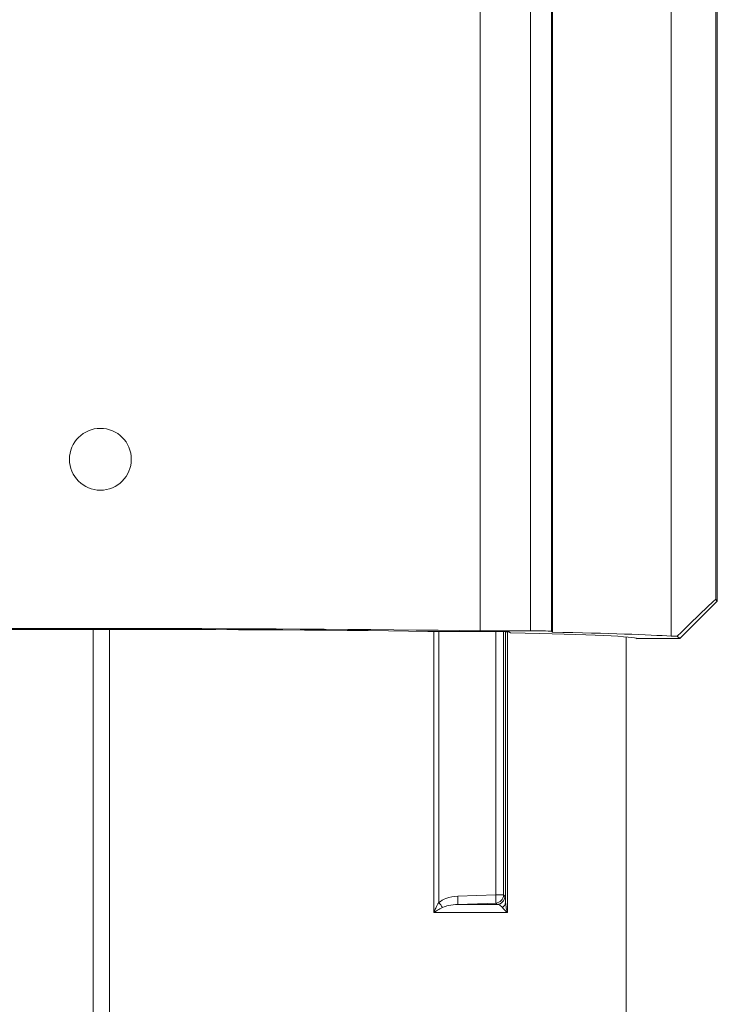
# Model space of a CAD drawing. Extents: x 8.2 to 65.9, y 1 to 48.8.
# Drawn here: x 28.7 to 30, y 37 to 38.8 of the extents above; entities that cross this region are included whole.
import ezdxf

# ---------------------------------------------------------------- set-up
doc = ezdxf.new("R2010")
doc.units = 0
doc.header["$MEASUREMENT"] = 0
doc.layers.add('OBJECT', color=7, linetype='CONTINUOUS')

msp = doc.modelspace()

# ---------------------------------------------------------------- linework, layer by layer
at = {"layer": 'OBJECT', "linetype": 'Continuous', "lineweight": 15}
for p, q in [((29.9701, 39.3737), (29.9701, 37.7835)), ((29.973, 39.3544), (29.973, 37.7805)), ((29.8883, 37.7163), (29.8883, 39.2694)), ((29.63, 39.2167), (29.63, 37.7259)), ((29.6687, 37.7252), (29.6687, 39.2167)), ((29.5376, 39.1115), (29.5376, 37.7259)), ((29.6703, 37.7236), (29.6703, 39.1115)), ((29.9041, 37.7116), (29.973, 37.7805)), ((29.9701, 37.7835), (29.973, 37.7805)), ((28.8263, 36.8685), (28.8263, 37.7286)), ((28.8563, 37.7286), (28.8563, 36.8685)), ((29.4522, 37.2087), (29.4522, 37.7249)), ((29.4612, 37.7248), (29.4612, 37.2271)), ((29.571, 37.7245), (29.4763, 37.7246)), ((29.63, 37.7259), (29.5376, 37.7259)), ((29.5659, 37.2409), (29.5659, 37.7245)), ((29.5804, 37.7245), (29.5804, 37.2409)), ((29.584, 37.227), (29.584, 37.7244)), ((29.5874, 37.7243), (29.5874, 37.2085)), ((29.5933, 37.7225), (29.59, 37.7242)), ((29.6703, 37.7236), (29.6687, 37.7252)), ((29.8056, 36.8685), (29.8056, 37.7149)), ((29.9041, 37.7116), (29.8255, 37.7116)), ((29.9041, 37.7116), (29.8995, 37.7162)), ((29.4961, 37.2386), (29.5659, 37.2409)), ((29.5804, 37.2409), (29.5659, 37.2409))]:
    msp.add_line(p, q, dxfattribs=at)
at = {"layer": 'OBJECT', "linetype": 'Continuous', "lineweight": 15, "flags": 128}
msp.add_lwpolyline([(29.5659, 37.226), (29.5504, 37.2254), (29.4961, 37.2236)], dxfattribs=at)
at = {"layer": 'OBJECT', "linetype": 'Continuous', "lineweight": 15}
msp.add_circle((28.8397, 38.0411), 0.0568, dxfattribs=at)
for centre, radius, start, end in [((29.3784, 37.2311), 0.118, 356.3611, 3.6389), ((29.4482, 37.2334), 0.1179, 356.3592, 3.6408), ((29.5654, 37.241), 0.015, 272.0867, 359.9051), ((29.5678, 37.2385), 0.015, 272.0762, 359.9298), ((29.1795, 37.001), 0.3612, 36.9058, 38.7544), ((29.5727, 37.2278), 0.0114, 298.3112, 355.7119)]:
    msp.add_arc(centre, radius, start, end, dxfattribs=at)
for centre, major_axis, ratio, start_param, end_param in [((29.8701, 37.6834), (0.1, 0.1001), 0.017447, 6.283177, 7.537704), ((28.8413, 37.7114), (1.0827, 0), 0.017455, 0.87219, 2.269402), ((28.8413, 37.7114), (0.9843, 0), 0.017455, 0.869504, 2.272089), ((29.5703, 37.7242), (0.0197, 0), 0.017455, 0.034907, 1.53589), ((29.6294, 37.7252), (0.0394, 0), 0.017455, 0.017453, 1.553343), ((28.8413, 37.7114), (0.9843, 0), 0.017455, 0.00908, 0.701293), ((28.8413, 37.7114), (1.0827, 0), 0.017455, 0.257378, 0.698606), ((29.8701, 37.7145), (0.1, 0), 0.017455, 1.27198, 1.387427)]:
    msp.add_ellipse(centre, major_axis=major_axis, ratio=ratio, start_param=start_param, end_param=end_param, dxfattribs=at)
for points, knots in [([(29.4612, 37.2271), (29.4655, 37.2298), (29.4761, 37.2366), (29.4887, 37.2378), (29.4961, 37.2386)], [0, 0, 0, 0, 0.408594, 1, 1, 1, 1]), ([(29.5804, 37.2409), (29.5807, 37.2407), (29.5815, 37.2398), (29.5823, 37.239), (29.5828, 37.2385)], [0, 0, 0, 0, 0.322036, 1, 1, 1, 1]), ([(29.5828, 37.2385), (29.5829, 37.2385), (29.5831, 37.2381), (29.5836, 37.2356), (29.5839, 37.2293), (29.584, 37.227)], [0, 0, 0, 0, 0.075921, 0.6529147, 1, 1, 1, 1]), ([(29.4522, 37.2087), (29.4522, 37.2087), (29.4533, 37.2115), (29.4559, 37.2177), (29.4593, 37.2237), (29.4612, 37.2271)], [0, 0, 0, 0, 0.010539, 0.441112, 1, 1, 1, 1]), ([(29.4683, 37.2179), (29.4651, 37.2162), (29.4594, 37.2132), (29.4544, 37.2101), (29.4523, 37.2087), (29.4522, 37.2087)], [0, 0, 0, 0, 0.55827, 0.989458, 1, 1, 1, 1]), ([(29.4961, 37.2236), (29.4903, 37.2233), (29.4808, 37.2227), (29.4719, 37.2192), (29.4683, 37.2179)], [0, 0, 0, 0, 0.6055888, 1, 1, 1, 1]), ([(29.4961, 37.2236), (29.5085, 37.2236), (29.5325, 37.2236), (29.5559, 37.2236), (29.5674, 37.2235), (29.5684, 37.2235)], [0, 0, 0, 0, 0.4966735, 0.9588213, 1, 1, 1, 1]), ([(29.5684, 37.2235), (29.5678, 37.2241), (29.567, 37.2248), (29.5662, 37.2257), (29.5659, 37.226)], [0, 0, 0, 0, 0.677906, 1, 1, 1, 1]), ([(29.5781, 37.2177), (29.577, 37.2189), (29.5742, 37.2222), (29.5708, 37.2233), (29.5686, 37.2235), (29.5684, 37.2235)], [0, 0, 0, 0, 0.332984, 0.921937, 1, 1, 1, 1]), ([(29.5874, 37.2085), (29.5874, 37.2086), (29.5857, 37.2099), (29.5819, 37.2131), (29.5795, 37.2161), (29.5781, 37.2177)], [0, 0, 0, 0, 0.010539, 0.441879, 1, 1, 1, 1]), ([(29.584, 37.227), (29.5843, 37.2236), (29.5849, 37.2176), (29.5866, 37.2114), (29.5874, 37.2086), (29.5874, 37.2085)], [0, 0, 0, 0, 0.558685, 0.989456, 1, 1, 1, 1]), ([(29.5874, 37.2085), (29.5864, 37.2085), (29.5758, 37.2085), (29.5548, 37.2086), (29.5178, 37.2086), (29.4833, 37.2087), (29.4589, 37.2087), (29.4522, 37.2087)], [0, 0, 0, 0, 0.026351, 0.259626, 0.502387, 0.86461, 1, 1, 1, 1])]:
    msp.add_open_spline(points, degree=3, knots=knots, dxfattribs=at)

doc.saveas('drawing.dxf')
